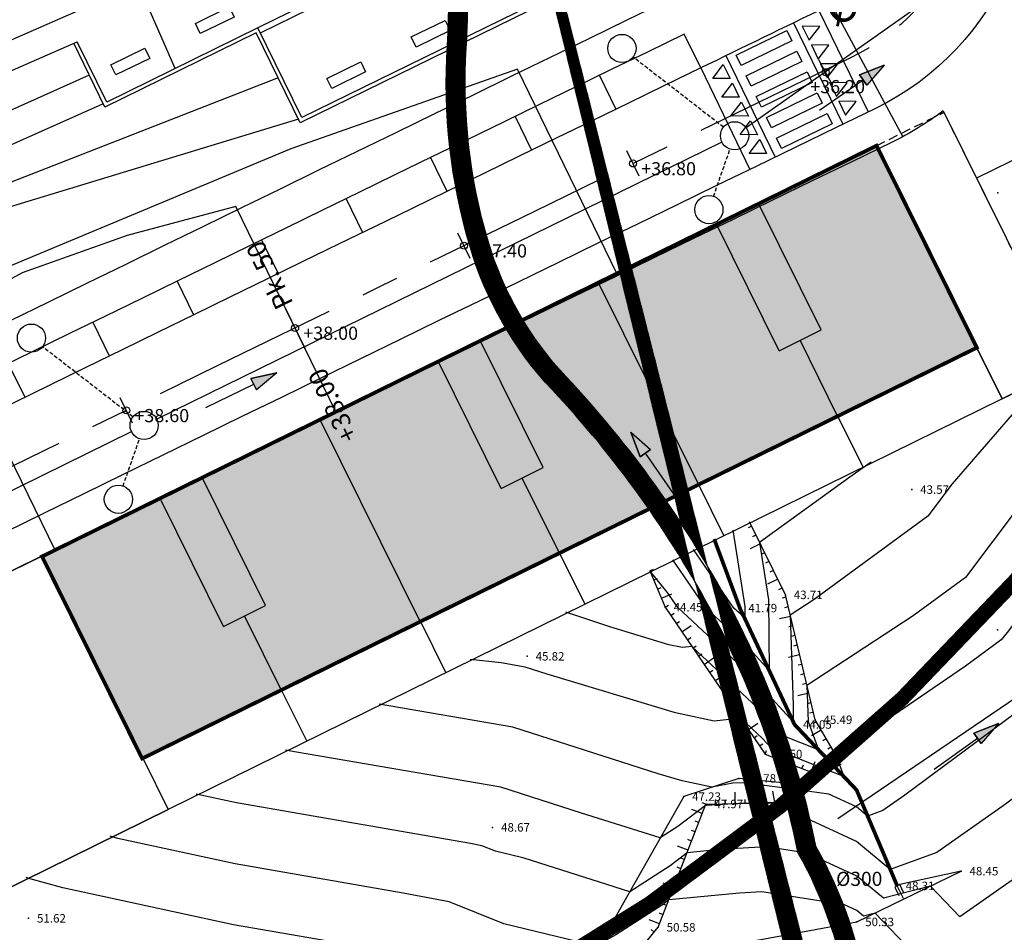
# Model space of a CAD drawing. Units: millimetres. Extents: x 552518 to 553826, y 4792642 to 4794260.
# Drawn here: x 552838 to 552891, y 4794049 to 4794097 of the extents above; entities that cross this region are included whole.
import ezdxf
from ezdxf.enums import TextEntityAlignment as Align

# ---------------------------------------------------------------- set-up
doc = ezdxf.new("R2010")
doc.units = ezdxf.units.MM
for name, pattern in [('Contorno$0$DASHED', [19.049999999999997, 12.7, -6.35]), ('Ordenacion-modif$0$CENTER', [16, 10, -2, 2, -2]), ('Ordenacion-modif$0$TR4', [0.75, 0.5, -0.25]), ('Servicios$0$TR6', [3, 2, -1])]:
    doc.linetypes.add(name, pattern=pattern)
for name, color, linetype in [('Contorno$0$0U_CN1', 253, 'Continuous'), ('Contorno$0$0U_CN5', 250, 'Continuous'), ('Contorno$0$0U_LIMITE_ELIZBU', 7, 'Continuous'), ('Contorno$0$0U_PLANIMETRIA', 6, 'Continuous'), ('Contorno$0$0U_PTOS_COTAS', 2, 'Continuous'), ('Contorno$0$0U_PTOS_PUNTO', 2, 'Continuous'), ('Ordenacion-modif$0$0U_ACERA_AMIIL', 6, 'Continuous'), ('Ordenacion-modif$0$0U_ACERA_ELIZBU', 6, 'Continuous'), ('Ordenacion-modif$0$0U_CN1', 253, 'Continuous'), ('Ordenacion-modif$0$0U_COTAS_ELIZBU', 250, 'Continuous'), ('Ordenacion-modif$0$0U_EDIFICIOS_AMILLA', 250, 'Continuous'), ('Ordenacion-modif$0$0U_EDIFICIOS_ELIZBU', 250, 'Continuous'), ('Ordenacion-modif$0$0U_EJE_ELIZBU', 251, 'Continuous'), ('Ordenacion-modif$0$0U_ORDEN_AMILLA', 250, 'Continuous'), ('Ordenacion-modif$0$0U_ORDEN_ELIZBU', 250, 'Continuous'), ('Ordenacion-modif$0$0U_PK_ELIZBU', 251, 'Continuous'), ('Ordenacion-modif$0$0U_PK_TXT_ELIZBU', 251, 'Continuous'), ('Ordenacion-modif$0$0U_s_viv nuevas_elizburu', 252, 'Continuous'), ('Servicios$0$0_drenaje-elizb', 150, 'Continuous'), ('TopoComplem$0$00_curvas', 253, 'Continuous'), ('TopoComplem$0$0U_CN1', 253, 'Continuous'), ('TopoComplem$0$0U_CN5', 250, 'Continuous'), ('TopoComplem$0$0U_ORDENACION', 251, 'Continuous'), ('TopoComplem$0$0U_PTOS_COTAS', 2, 'Continuous'), ('TopoComplem$0$0U_PTOS_PUNTO', 2, 'Continuous')]:
    doc.layers.add(name, color=color, linetype=linetype)
doc.layers.add('TopoComplem$0$0U_AZUL', color=7, linetype='Continuous', true_color=0xc7d5ff)
doc.styles.add('Contorno$0$Standard', font='txt')
doc.styles.add('Ordenacion-modif$0$Standard', font='ariblk.TTF')
doc.styles.add('Servicios$0$Standard', font='txt')
doc.styles.add('TopoComplem$0$Standard', font='txt')

# ---------------------------------------------------------------- blocks, each defined once
blk = doc.blocks.new('Servicios$0$flecha')
blk.add_hatch(color=256).paths.add_polyline_path([(2.83091055136174, 0.3390406323596835), (4.194025041535497, 0), (2.83091055136174, -0.3390406323596835)])
for p, q in [((0, 0), (2.83091055136174, 0)), ((2.83091055136174, 0.3390406323596835), (2.83091055136174, -0.3390406323596835)), ((4.194025041535497, 0), (2.83091055136174, 0.3390406323596835)), ((4.194025041535497, 0), (2.83091055136174, -0.3390406323596835))]:
    blk.add_line(p, q)
blk.add_lwpolyline([(2.83091055136174, 0.3390406323596835), (4.194025041535497, 0), (2.83091055136174, -0.3390406323596835), (2.83091055136174, 0.3390406323596835)])
blk = doc.blocks.new('Ordenacion-modif')
at = {"layer": 'Ordenacion-modif$0$0U_s_viv nuevas_elizburu'}
h = blk.add_hatch(color=256, dxfattribs=at)
h.paths.add_polyline_path([(552839.5401354876, 4794068.85353616), (552844.9018528309, 4794058.11783577), (552889.2862213649, 4794079.964706253), (552883.9495879653, 4794090.712745328)])
h.paths.add_polyline_path([(552753.6886692104, 4794026.672611893), (552758.9873329515, 4794015.871568967), (552835.9581652308, 4794053.665346458), (552830.6740014714, 4794064.439278633)])
at = {"layer": 'Ordenacion-modif$0$0U_ACERA_AMIIL'}
blk.add_lwpolyline([(552774.9335942187, 4794100.339369103, -0.4182992384276112), (552786.8866875141, 4794095.715516059), (552788.0138671133, 4794093.11733362, 0.4150290324306045), (552807.7828759885, 4794085.343093452), (552808.5847861583, 4794083.510898026), (552840.6657230055, 4794097.55199275), (552840.6657230055, 4794097.55199275), (552849.8267570318, 4794101.561308818), (552849.8267570318, 4794101.561308818), (552868.148753407, 4794109.580314292)], format="xyb", dxfattribs=at)
at = {"layer": 'Ordenacion-modif$0$0U_ACERA_ELIZBU'}
for points in [[(552891.3579741543, 4794111.047196858), (552891.4749655375, 4794110.704229015, -0.3761932824786486), (552883.8652491332, 4794092.681139884, 0.002180207902742154), (552749.3262571979, 4794026.691237013, 0.001789359422072785), (552746.7159112426, 4794025.385080233, 0.05685800946381539)], [(552885.7471512678, 4794108.914566123), (552885.7797772678, 4794108.816153123, -0.3761932824824063), (552881.2465476725, 4794098.079510254, 0.0001499057432827754), (552874.5938635737, 4794094.850160008, 0.04068949819132714)], [(552873.7207306471, 4794096.649504344, 0.001889941851000865), (552750.7102748621, 4794036.301504288, 0.001912223473359576)]]:
    blk.add_lwpolyline(points, format="xyb", dxfattribs=at)
blk.add_lwpolyline([(552874.592683654, 4794094.852592277), (552873.7207306471, 4794096.649504344)], dxfattribs=at)
at = {"layer": 'Ordenacion-modif$0$0U_CN1'}
for points, elevation in [([(552846.6240968152, 4794094.819940282), (552839.4733609072, 4794111.156991266)], 32), ([(552880.6203460828, 4794100.004870082), (552885.3454636734, 4794091.191626403)], 36), ([(552870.1329859176, 4794083.911941056), (552864.8465724569, 4794094.783626913)], 37), ([(552855.1837653865, 4794076.553639607), (552849.855215377, 4794087.485012093)], 38), ([(552840.2346570819, 4794069.195393398), (552834.8709441236, 4794080.171862946)], 39)]:
    blk.add_lwpolyline(points, dxfattribs=dict(at, elevation=elevation))
at = {"layer": 'Ordenacion-modif$0$0U_COTAS_ELIZBU'}
for centre in [(552881.2378487187, 4794094.62233853), (552870.9929783607, 4794089.765912571), (552862.000233534, 4794085.392065562), (552853.010035152, 4794081.012986865), (552844.0223864088, 4794076.628677655)]:
    blk.add_circle(centre, 0.1862856439093506, dxfattribs=at)
at = {"layer": 'Ordenacion-modif$0$0U_EDIFICIOS_AMILLA'}
blk.add_line((552892.8467858126, 4794090.751992354), (552889.2729778057, 4794088.980304466), dxfattribs=at)
at = {"layer": 'Ordenacion-modif$0$0U_EDIFICIOS_ELIZBU', "linetype": 'Ordenacion-modif$0$TR4'}
for p, q in [((552883.9495879653, 4794090.712745328), (552887.5333793532, 4794092.489382401)), ((552887.5333793532, 4794092.489382401), (552894.1957703906, 4794079.050160632)), ((552890.6303232841, 4794077.236519896), (552894.1957703906, 4794079.050160632))]:
    blk.add_line(p, q, dxfattribs=at)
at = {"layer": 'Ordenacion-modif$0$0U_EDIFICIOS_ELIZBU'}
for p, q in [((552883.9495879653, 4794090.712745328), (552890.6303232841, 4794077.236519896)), ((552880.9987206087, 4794080.914932238), (552877.6820089974, 4794087.605913951)), ((552878.7592839354, 4794079.803660663), (552875.4421005863, 4794086.495594037)), ((552874.487047306, 4794072.660071234), (552869.1699669849, 4794083.386504932)), ((552878.7592839357, 4794079.803660663), (552880.9987206091, 4794080.914932237)), ((552866.2176586286, 4794073.580152812), (552862.8978333834, 4794080.277415827)), ((552881.8775782963, 4794076.327460946), (552879.8790022717, 4794080.359296451)), ((552890.6119867356, 4794077.273507896), (552889.2683708374, 4794079.994977403)), ((552863.9782219545, 4794072.468881239), (552860.6579249722, 4794079.167095914)), ((552859.7059853253, 4794065.325291811), (552854.385791371, 4794076.05800681)), ((552881.8714471138, 4794076.339868754), (552883.2338841642, 4794073.595845199)), ((552863.9782219545, 4794072.468881239), (552866.2176586279, 4794073.580152812)), ((552851.4365966464, 4794066.245373392), (552848.1136577697, 4794072.948917704)), ((552867.0965163156, 4794068.992681523), (552865.0979402916, 4794073.024517025)), ((552874.4747364693, 4794072.684865396), (552875.8315336402, 4794069.95226079)), ((552849.1971599734, 4794065.134101819), (552845.8737493586, 4794071.838597791)), ((552830.6433209671, 4794064.505802493, 24.88080577942038), (552839.5296912654, 4794068.874605854)), ((552867.078049563, 4794069.029873768), (552868.4291828643, 4794066.308676259)), ((552849.1971599736, 4794065.134101817), (552851.4365966466, 4794066.245373392)), ((552852.3154543348, 4794061.657902099), (552850.3168783099, 4794065.689737604)), ((552859.6743333706, 4794065.389145011), (552861.0267786325, 4794062.665065414)), ((552852.2847944566, 4794061.719949169), (552853.6244815288, 4794059.0215073)), ((552844.9201521747, 4794058.08079204), (552846.2488530509, 4794055.391076015)), ((552837.2785512977, 4794050.971542154), (552846.2488530512, 4794055.391076015))]:
    blk.add_line(p, q, dxfattribs=at)
at = {"layer": 'Ordenacion-modif$0$0U_EDIFICIOS_ELIZBU', "const_width": 0.2}
blk.add_lwpolyline([(552889.2862213649, 4794079.964706253), (552844.8696633088, 4794058.101991447), (552839.5401354876, 4794068.85353616), (552883.9495879653, 4794090.712745328), (552889.2862213649, 4794079.964706253)], close=True, dxfattribs=at)
at = {"layer": 'Ordenacion-modif$0$0U_EDIFICIOS_ELIZBU'}
blk.add_lwpolyline([(552890.6303232991, 4794077.236519904), (552846.2488530512, 4794055.391076015)], dxfattribs=at)
at = {"layer": 'Ordenacion-modif$0$0U_EJE_ELIZBU', "linetype": 'Ordenacion-modif$0$CENTER', "flags": 128}
blk.add_lwpolyline([(552888.594745, 4794109.858604), (552888.627371, 4794109.760191, -0.376193282486564), (552882.555898, 4794095.380325, 0.002180207902744914), (552747.993417, 4794029.378901, 0.04068949819114143), (552690.797558, 4793994.961354, 0.05685800946373081), (552658.691845, 4793965.843623, 0.08627581122478076), (552638.956442, 4793933.54174, 0.05672153738216707), (552619.674972, 4793861.925743, -0.101814496271418), (552601.449232, 4793812.397184)], format="xyb", dxfattribs=at)
at = {"layer": 'Ordenacion-modif$0$0U_ORDEN_AMILLA'}
blk.add_lwpolyline([(552774.9618775223, 4794083.162361143), (552775.0848775223, 4794083.242361143), (552775.2398775223, 4794083.387361144), (552775.3418775223, 4794083.526361143), (552775.4148775223, 4794083.674361143), (552775.4728775223, 4794083.870361143), (552775.4898775223, 4794084.056361143), (552775.4708775224, 4794084.248361143), (552775.3728775223, 4794084.529361143), (552770.372115901, 4794095.68548253), (552775.9215692233, 4794098.142126189), (552775.5496944152, 4794098.971735911, -0.4182992384146332), (552785.5106054944, 4794095.118525042), (552786.6377850919, 4794092.520342607, 0.3434162023492796), (552804.4314992301, 4794082.802546983), (552804.7535370382, 4794080.828644338, 0.06279006722706397), (552809.192276993, 4794082.139401361), (552841.4088017328, 4794096.239839799)], format="xyb", dxfattribs=at)
at = {"layer": 'Ordenacion-modif$0$0U_ORDEN_ELIZBU'}
for points in [[(552875.1616146201, 4794108.164633563, 0.198919334637594), (552873.6338965169, 4794108.067810009), (552851.0285186335, 4794096.980237918)], [(552851.1606282818, 4794096.710892339), (552873.7660061653, 4794107.79846443, -0.1986167862733876), (552875.062693462, 4794107.881403599, -0.1986167862733876)], [(552878.9117319279, 4794101.394086816, 0.002004023250041501), (552747.653736514, 4794037.021357563, 0.001912223473360267)], [(552874.5938635737, 4794094.850160008, 0.001889927099996746), (552751.5979437564, 4794034.509286686, 0.04068949819132714)], [(552887.4963407328, 4794092.564095854, -0.04807115944540884), (552884.7381496015, 4794090.881683084, 0.002180207902740313), (552750.2148170613, 4794024.899460975, 5.113520646915391e-05), (552750.1404571299, 4794024.862575657, 0.05685800946376255)]]:
    blk.add_lwpolyline(points, format="xyb", dxfattribs=at)
at = {"layer": 'Ordenacion-modif$0$0U_ORDEN_ELIZBU', "linetype": 'Continuous'}
for points in [[(552879.7933063499, 4794099.596486262), (552877.6806950838, 4794103.90426912), (552853.279207768, 4794091.937357431), (552850.9370280132, 4794096.712601099), (552842.8898721109, 4794092.765601337), (552841.2254095583, 4794096.159573224)], [(552879.8855801702, 4794099.864492957), (552877.7722000537, 4794104.171901031), (552853.3707031104, 4794092.204984622), (552851.0285186335, 4794096.980237918), (552842.9813723586, 4794093.033242877), (552841.4088017325, 4794096.239839799)], [(552887.4963407328, 4794092.564095854), (552894.1957703906, 4794079.050160632), (552890.6303232991, 4794077.236519904), (552846.2488530512, 4794055.391076015), (552837.2785512977, 4794050.971542154), (552760.2912362497, 4794013.203902718), (552756.6965406773, 4794011.449431579), (552751.4541869607, 4794022.174805227)]]:
    blk.add_lwpolyline(points, dxfattribs=at)
at = {"layer": 'Ordenacion-modif$0$0U_ORDEN_ELIZBU'}
for points in [[(552847.6997335382, 4794097.217998199), (552849.4953707302, 4794098.098729191), (552849.7595900286, 4794097.56003803), (552847.9639528375, 4794096.679307042), (552847.6997335382, 4794097.217998199)], [(552859.1912407567, 4794096.496936786), (552860.9868779486, 4794097.377667778), (552861.251097247, 4794096.838976617), (552859.455460056, 4794095.958245629), (552859.1912407567, 4794096.496936786)], [(552843.2106405762, 4794095.016170691), (552845.0062777682, 4794095.896901683), (552845.2704970666, 4794095.358210522), (552843.4748598755, 4794094.477479533), (552843.2106405762, 4794095.016170691)], [(552854.7021477947, 4794094.295109278), (552856.4977849866, 4794095.17584027), (552856.762004285, 4794094.637149109), (552854.966367094, 4794093.75641812), (552854.7021477947, 4794094.295109278)], [(552869.2080787986, 4794094.455982849), (552870.080981213, 4794092.659396473)], [(552864.7118463258, 4794092.268906194), (552865.5846040391, 4794090.473945946)], [(552860.2162177761, 4794090.080589458), (552861.088862678, 4794088.287187773)], [(552855.7211934701, 4794087.891032801), (552856.59375751, 4794086.099122139)], [(552851.2267737288, 4794085.700236378), (552852.0992889146, 4794083.909749229)], [(552846.7329588742, 4794083.508200346), (552847.6054572725, 4794081.719069228)], [(552842.239749228, 4794081.314924862), (552843.1122629639, 4794079.527082321)], [(552837.7471451102, 4794079.120410085), (552838.6197063685, 4794077.333788695)]]:
    blk.add_lwpolyline(points, dxfattribs=at)
at = {"layer": 'Ordenacion-modif$0$0U_ORDEN_ELIZBU', "color": 251}
for points in [[(552880.8868314512, 4794097.905009937), (552883.5073716816, 4794092.507531589)], [(552879.5361419739, 4794097.252653947), (552882.1566724306, 4794091.855171181)], [(552875.9378201341, 4794095.505633644), (552878.5608529174, 4794090.109371611)], [(552881.329020013, 4794094.326899623), (552881.894418438, 4794095.062732227), (552880.966513301, 4794095.073551406), (552881.329020014, 4794094.326899625)], [(552874.5936981412, 4794094.850501029), (552877.2124855759, 4794089.452172023)]]:
    blk.add_lwpolyline(points, dxfattribs=at)
for points in [[(552880.3594237448, 4794096.323968245), (552880.9248221708, 4794097.059800848), (552879.9969170317, 4794097.070620027)], [(552876.7469813797, 4794094.983817967), (552876.4783781992, 4794095.537057497), (552879.1771230205, 4794096.847315635), (552879.4457247478, 4794096.294075401)], [(552880.8442218788, 4794095.325433934), (552881.4096203048, 4794096.061266537), (552880.4817151659, 4794096.072085716)], [(552877.2841877406, 4794093.877338908), (552877.0155845601, 4794094.430578438), (552879.7143264755, 4794095.740835164), (552879.9829282018, 4794095.187594929)], [(552875.7954300796, 4794095.032279126), (552876.1582832263, 4794094.285795641), (552875.230373167, 4794094.296184238)], [(552877.8213941011, 4794092.770859849), (552877.5527909212, 4794093.324099378), (552880.2515299304, 4794094.634354696), (552880.5201316586, 4794094.081114459)], [(552876.6435446624, 4794093.287486401), (552875.715634603, 4794093.297874998), (552876.2806915166, 4794094.033969888)], [(552881.8138181469, 4794093.328365313), (552882.379216572, 4794094.064197917), (552881.451311434, 4794094.075017096)], [(552878.3586004626, 4794091.664380788), (552878.0899972819, 4794092.217620319), (552880.7887333863, 4794093.527874225), (552881.0573351146, 4794092.974633989)], [(552877.1288060985, 4794092.289177162), (552876.2008960391, 4794092.299565759), (552876.7659529527, 4794093.035660648)], [(552882.2986162811, 4794092.329831003), (552882.8640147061, 4794093.065663606), (552881.936109568, 4794093.076482785)], [(552878.8958068236, 4794090.557901729), (552878.6272036431, 4794091.111141258), (552881.3259368415, 4794092.421393754), (552881.5945385699, 4794091.868153518)], [(552877.6140675346, 4794091.290867922), (552876.6861574753, 4794091.301256519), (552877.2512143889, 4794092.037351407)], [(552878.0993289708, 4794090.292558681), (552877.1714189124, 4794090.302947278), (552877.736475825, 4794091.039042167)]]:
    blk.add_lwpolyline(points, close=True, dxfattribs=at)
at = {"layer": 'Ordenacion-modif$0$0U_PK_ELIZBU', "linetype": 'Continuous'}
for p, q in [((552881.5916433266, 4794093.961029694), (552880.884054111, 4794095.283647364)), ((552871.3208206571, 4794089.091361292), (552870.665136064, 4794090.440463851)), ((552862.3284682705, 4794084.717705156), (552861.6719987977, 4794086.066425969)), ((552853.557746927, 4794079.889371357), (552852.4623234269, 4794082.136602271)), ((552853.3390544346, 4794080.339008889), (552852.6810158694, 4794081.686964841)), ((552844.3514056914, 4794075.954699679), (552843.6933671262, 4794077.302655631))]:
    blk.add_line(p, q, dxfattribs=at)
at = {"layer": 'Ordenacion-modif$0$0U_COTAS_ELIZBU', "char_height": 0.7, "width": 4.081551821320318, "attachment_point": 1, "style": 'Ordenacion-modif$0$Standard'}
for s, insert in [('{\\fArial|b0|i0|c0|p34;+36.20}', (552880.4212390265, 4794094.205936233)), ('{\\fArial|b0|i0|c0|p34;+36.80}', (552871.4259507494, 4794089.837322494)), ('{\\fArial|b0|i0|c0|p34;+37.40}', (552862.4332059227, 4794085.463475485)), ('{\\fArial|b0|i0|c0|p34;+38.00}', (552853.4430075407, 4794081.084396788)), ('{\\fArial|b0|i0|c0|p34;+38.60}', (552844.4553587975, 4794076.700087578))]:
    blk.add_mtext(s, dxfattribs=dict(at, insert=insert))
at = {"layer": 'Ordenacion-modif$0$0U_PK_TXT_ELIZBU', "linetype": 'Continuous', "style": 'Ordenacion-modif$0$Standard'}
blk.add_text('Pk. 50', height=1, rotation=115.9871411267217, dxfattribs=at).set_placement((552852.4790867746, 4794082.102212729), align=Align.MIDDLE_LEFT)
blk.add_text('+38.00', height=1, rotation=115.9871411267217, dxfattribs=at).set_placement((552854.1080767824, 4794078.760384929), align=Align.MIDDLE_RIGHT)
blk = doc.blocks.new('Servicios')
at = {"layer": 'Servicios$0$0_drenaje-elizb', "ltscale": 0.01}
h = blk.add_hatch(dxfattribs=at)
h.set_pattern_fill('ANSI31', color=10, scale=0.01, style=0)
h.set_pattern_definition([(45, (-163.0268866368569, -175.403627384454), (-0.02245064030267288, 0.02245064030267288), [])])
edge = h.paths.add_edge_path()
edge.add_line((552853.2351462243, 4794157.60362917), (552852.246243747, 4794157.752195285))
edge.add_arc((552860.4166131751, 4794042.007512951), 23.30070152917031, 346.2617716093347, 389.3539841361931)
edge.add_arc((552833.6476329456, 4794043.770294083), 48.05877057667198, 11.59483475028457, 27.90480441096122)
edge.add_arc((552826.6837427104, 4794040.082356329), 55.93891347425353, 27.9048044077172, 43.25286506378596)
edge.add_arc((552880.5355061842, 4794090.746112997), 17.9990921041711, 196.5207923845289, 223.2528650499081, ccw=False)
edge.add_arc((552891.7092291499, 4794094.060331684), 29.65396792579997, 176.2870828134481, 196.5207923850022, ccw=False)
edge.add_arc((552829.1361176063, 4794098.120919438), 33.05075806142717, 356.2870828177207, 375.7540846534047)
edge.add_arc((552809.6312797414, 4794092.618485093), 53.3168747058907, 15.75408465267121, 26.54484997937928)
edge.add_arc((552887.6722838151, 4794131.604598815), 33.9202468648301, 193.1673031286811, 206.5448499687103, ccw=False)
edge.add_arc((552926.871261012, 4794140.775038849), 74.17762859416979, 184.347788948147, 193.1673031267318, ccw=False)
edge.add_arc((553006.1286827355, 4794146.800918836), 153.6637917162825, 178.2126078634435, 184.3477889459905, ccw=False)
edge.add_arc((552873.1620250585, 4794150.950276555), 20.63240736173992, 173.4126149516811, 178.212607860246, ccw=False)
edge.add_arc((552978.468731072, 4794138.789370388), 126.6389636223567, 171.4561600576515, 173.4126149529547, ccw=False)
edge.add_arc((552860.4166131751, 4794042.007512951), 22.30070152930356, 346.2617716084706, 389.7532485455839)
edge.add_arc((552833.6476329453, 4794043.770294083), 47.05877057684607, 11.40345452155415, 27.90480441132033)
edge.add_arc((552826.6837427112, 4794040.082356328), 54.93891347408753, 27.90480440933547, 43.25286506489569)
edge.add_arc((552880.5355061842, 4794090.746112997), 18.99909210431817, 196.5207923867366, 223.2528650511591, ccw=False)
edge.add_arc((552891.7092291524, 4794094.060331684), 30.65396792845759, 176.2870828144191, 196.5207923849938, ccw=False)
edge.add_arc((552829.1361176035, 4794098.120919436), 32.05075806406577, 356.2870828208681, 375.7540846549406)
edge.add_arc((552809.6312797412, 4794092.618485094), 52.31687470576456, 15.75408465141473, 26.54484997857209)
edge.add_arc((552887.6722838153, 4794131.604598815), 34.92024686492768, 193.1673031282184, 206.5448499685167, ccw=False)
edge.add_arc((552926.8712610122, 4794140.77503885), 75.177628594408, 184.3477889491909, 193.1673031272541, ccw=False)
edge.add_arc((553006.1286827443, 4794146.800918835), 154.6637917249911, 178.2126078631984, 184.3477889455786, ccw=False)
edge.add_arc((552873.1620250586, 4794150.950276556), 21.63240736174608, 173.4126149541689, 178.212607862851, ccw=False)
edge.add_arc((552978.4687310723, 4794138.78937039), 127.6389636223763, 171.4561600584433, 173.4126149537876, ccw=False)
edge.add_line((552893.6962743013, 4793988.087069684), (552892.6967771839, 4793988.055359867))
edge.add_arc((552898.6040901653, 4794027.241759746), 19.06586918506947, 149.7575137965256, 222.2935551826845)
edge.add_arc((552840.9394744162, 4793986.413319591), 51.78334371273083, 1.8171432127551839, 32.730256568879724, ccw=False)
edge.add_arc((552898.6040901655, 4794027.241759746), 18.06586918502642, 149.7575137971965, 222.5540247017803)
edge.add_arc((552840.9394744162, 4793986.413319591), 52.78334371263361, 1.8171432135927716, 32.82272017362982, ccw=False)
at = {"layer": 'Servicios$0$0_drenaje-elizb'}
for p, q in [((552877.0082452338, 4794091.672092274), (552888.3683453415, 4794099.707467034)), ((552814.2206504109, 4794060.743098645), (552844.2989226149, 4794075.49592221))]:
    blk.add_line(p, q, dxfattribs=at)
at = {"layer": 'Servicios$0$0_drenaje-elizb', "linetype": 'Servicios$0$TR6', "ltscale": 0.1}
for p, q in [((552875.8031573456, 4794091.698455304), (552870.9932077226, 4794095.426677474)), ((552875.2744796014, 4794088.017676094), (552876.1493510313, 4794090.530683021)), ((552844.3795065066, 4794076.285662955), (552839.5695568837, 4794080.013885125)), ((552843.8508287625, 4794072.604883744), (552844.725700192, 4794075.117890672))]:
    blk.add_line(p, q, dxfattribs=at)
at = {"layer": 'Servicios$0$0_drenaje-elizb', "ltscale": 0.01}
blk.add_lwpolyline([(552881.8971948838, 4794054.903766433), (552895.0684062304, 4794063.865839778), (552905.3508141832, 4794081.455769552), (552910.8293053228, 4794088.660652587), (552977.7208434888, 4794117.563123079), (552982.7412061493, 4794163.439566298)], dxfattribs=at)
at = {"layer": 'Servicios$0$0_drenaje-elizb', "color": 10, "ltscale": 0.01}
for points in [[(552882.0793113178, 4794036.71140137, 0.1920786112520248), (552879.7774283572, 4794053.074586827, 0.07212539993595421), (552875.2347103738, 4794065.793983129, 0.06706884119215693), (552866.6977700109, 4794077.727566289, -0.1171725327939545), (552862.3207611263, 4794085.343468897, -0.08851631138101028), (552861.1196025455, 4794096.045399394, 0.08514569170237192), (552859.9829172366, 4794106.822990735, 0.04711841948095145), (552856.4331613072, 4794115.998802903, -0.05843694189821619), (552853.6701231742, 4794123.64993271, -0.03850139758583977), (552851.9099749267, 4794135.075790699, -0.0267761739517457), (552851.5401429866, 4794151.625009041, -0.0209469829543526), (552851.6724338223, 4794153.43191246, -0.008536852271030109), (552852.246243747, 4794157.752195285, -0.008536852271030109)], [(552883.0507022004, 4794036.473915049, 0.1902728199524449), (552880.725686113, 4794053.429607688, 0.07128605250198258), (552876.1184367636, 4794066.261987047, 0.06706884119423549), (552867.4261067174, 4794078.412785701, -0.11717253279865), (552863.2794777302, 4794085.627832175, -0.08851631138534906), (552862.1175035898, 4794095.98064211, 0.08514569170901815), (552860.9453531195, 4794107.094499798, 0.04711841947888738), (552857.32774612, 4794116.445701116, -0.05843694189712755), (552854.643832231, 4794123.877727952, -0.0385013975880802), (552852.9070971755, 4794135.151601126, -0.02677617395246948), (552852.5396564346, 4794151.593818223, -0.02094698295383085), (552852.6658318698, 4794153.317194026, -0.008536852270850088), (552853.2351462243, 4794157.60362917, -0.008536852270850088)]]:
    blk.add_lwpolyline(points, format="xyb", dxfattribs=at)
at = {"layer": 'Servicios$0$0_drenaje-elizb'}
blk.add_lwpolyline([(552875.7225741823, 4794090.908713073), (552845.6456512363, 4794076.156468969, 0.1839989906123428)], format="xyb", dxfattribs=at)
for centre in [(552870.4004269394, 4794095.886145582), (552876.3959381288, 4794091.238987195), (552875.0278925034, 4794087.309371919), (552838.9767761005, 4794080.473353233), (552844.9722872901, 4794075.826194846), (552843.6042416645, 4794071.89657957)]:
    blk.add_circle(centre, 0.75, dxfattribs=at)
blk.add_blockref('Ordenacion-modif', (0, 0))
for p, rotation in [((552880.9094406716, 4794092.594865186), 34.8298493590472), ((552848.2624803459, 4794076.775043886), 26.12720348834285), ((552887.0185784646, 4794057.540628717), 35.41596565603711)]:
    blk.add_blockref('Servicios$0$flecha', p, dxfattribs=dict(at, rotation=rotation))
at = {"layer": 'Servicios$0$0_drenaje-elizb', "color": 10, "ltscale": 0.01, "rotation": 124.7703981879824}
blk.add_blockref('Servicios$0$flecha', (552873.2638223437, 4794072.032573611), dxfattribs=at)
at = {"layer": 'Servicios$0$0_drenaje-elizb', "color": 7, "insert": (552883.8530145992, 4794098.96775027, 41), "char_height": 1.7, "attachment_point": 5, "rotation": 25.003984014786866, "style": 'Servicios$0$Standard'}
blk.add_mtext('{\\fArial Black|b0|i0|c0|p34;%%C400}', dxfattribs=at)
blk = doc.blocks.new('Contorno')
at = {"layer": 'Contorno$0$0U_CN1'}
for points in [[(552914.0519130435, 4794091.866705314), (552914.1445066667, 4794089.14456), (552914.1461898991, 4794089.094274747), (552914.1493417722, 4794089.075989873), (552914.136, 4794089.07884878), (552913.6846, 4794088.7614), (552911.8325016181, 4794087.50271521), (552911.805504065, 4794087.522642277), (552911.7706465116, 4794087.54512093), (552910.0901545741, 4794089.753583596), (552909.8840506913, 4794086.074221198), (552910.0491438356, 4794081.843712329), (552908.5256217617, 4794080.19961658), (552905.5843134715, 4794075.023450778), (552903.7018027398, 4794072.040284932), (552900.0240724138, 4794065.953089655), (552897.8504210527, 4794063.081016447), (552893.2376607143, 4794057.468607143), (552890.695182243, 4794055.578560747), (552887.1583092783, 4794053.110829897), (552884.6784833333, 4794052.205505555), (552882.8915104712, 4794053.689442408), (552878.8277628603, 4794055.563687585)], [(552908.9647098756, 4794090.934026621), (552908.6540967742, 4794085.388967742), (552908.6648972603, 4794085.112205479), (552906.317849741, 4794082.579409326), (552901.7866450778, 4794074.605316062), (552900.8407068494, 4794073.106312329), (552898.9926931035, 4794070.047572414), (552894.3767368421, 4794063.948450658), (552891.9094464285, 4794060.946464286), (552885.4554626169, 4794056.148654206), (552884.2923298969, 4794055.337118557), (552883.4768166667, 4794055.039394445), (552882.8891544503, 4794055.527400523), (552881.4173552631, 4794056.206210527), (552879.8638417918, 4794056.41622602)], [(552907.5386907299, 4794090.344532138), (552907.4550279069, 4794089.538111628), (552904.1356595744, 4794084.98680851), (552904.1100777203, 4794084.959202073), (552897.9889766839, 4794074.187181347), (552897.979610959, 4794074.172339726), (552897.9613137931, 4794074.142055172), (552890.9030526315, 4794064.815884869), (552890.5812321429, 4794064.424321429), (552888.6788181819, 4794063.01009091), (552881.783, 4794058.2975), (552882.2030243903, 4794057.1505), (552881.1953067178, 4794057.545158715)]]:
    blk.add_lwpolyline(points, dxfattribs=at)
at = {"layer": 'Contorno$0$0U_CN1', "elevation": 49}
blk.add_lwpolyline([(552892.2249351852, 4794052.373648148), (552888.3895625001, 4794049.682554687), (552886.8240372341, 4794051.318521277), (552884.3152277227, 4794050.671158415), (552882.8938664922, 4794051.851484293), (552880.2537695653, 4794053.069126087), (552878.0927532895, 4794053.40912829), (552875.9149540436, 4794053.282255655)], dxfattribs=at)
at = {"layer": 'Contorno$0$0U_CN5'}
blk.add_lwpolyline([(552886.8440217392, 4794046.503673913), (552885.87525, 4794047.78725), (552883.8713776596, 4794049.881287234), (552883.2488910891, 4794049.720663366), (552882.896222513, 4794050.013526178), (552882.2411608696, 4794050.315647826), (552877.8522927632, 4794051.006167763), (552876.6544354839, 4794050.93638387), (552872.8960000001, 4794050.579), (552872.5664238806, 4794050.325322389), (552870.073918919, 4794048.723621622), (552869.363090566, 4794048.324671698), (552869.054027027, 4794048.110389189), (552868.5874374748, 4794048.223662677)], dxfattribs=at)
at = {"layer": 'Contorno$0$0U_LIMITE_ELIZBU', "linetype": 'Contorno$0$DASHED', "ltscale": 0.1, "const_width": 0.8}
blk.add_lwpolyline([(552786.9732680223, 4794012.121355676), (552864.5161766605, 4794045.788636728, 0.1249005585963228), (552901.6692333729, 4794081.447229539), (552904.0279461727, 4794088.893244084), (552893.9885009623, 4794112.178708388), (552884.8022970717, 4794108.227296226, 0.3032984829893259), (552874.529375896, 4794114.694326028), (552802.1250491273, 4794083.549868455)], format="xyb", dxfattribs=at)
at = {"layer": 'Contorno$0$0U_PLANIMETRIA'}
for p, q in [((552873.7287136097, 4794052.731653268), (552873.5328568086, 4794052.807416804)), ((552873.539304769, 4794052.242011265), (552873.3434479679, 4794052.317774802)), ((552873.1604870878, 4794051.262727259), (552872.6008962273, 4794051.479194505)), ((552873.3498959284, 4794051.752369261), (552873.1540391273, 4794051.828132798)), ((552872.9710782471, 4794050.773085256), (552872.775221446, 4794050.848848793)), ((552872.7816694065, 4794050.283443253), (552872.5858126053, 4794050.359206789)), ((552872.5922605657, 4794049.79380125), (552872.3964037646, 4794049.869564787)), ((552872.4028517251, 4794049.304159247), (552871.8432608646, 4794049.520626494)), ((552872.1238670892, 4794048.866700647), (552871.9613579208, 4794048.999707302))]:
    blk.add_line(p, q, dxfattribs=at)
for points in [[(552885.051, 4794051.327), (552882.888, 4794056.428), (552881.5431896835, 4794057.846481826)], [(552867.995, 4794043.822), (552877.595, 4794048.435), (552882.897, 4794049.407), (552888.448, 4794052.109)], [(552888.448, 4794052.109), (552885.1850932423, 4794051.394223525)], [(552885.4091716597, 4794050.94724605), (552885.1850932423, 4794051.394223525), (552884.9169067576, 4794051.259776474), (552885.140985175, 4794050.812798999)], [(552861.722, 4794039.567), (552865.268, 4794041.322), (552867.995, 4794043.822), (552872.332, 4794049.121), (552873.1653770927, 4794051.275368442)], [(552885.3871176259, 4794050.656533788), (552885.051, 4794051.327)], [(552869.5932216642, 4794048.864625804), (552869.451, 4794048.614), (552864.861, 4794042.791), (552861.722, 4794039.567)]]:
    blk.add_lwpolyline(points, dxfattribs=at)
at = {"layer": 'Contorno$0$0U_PTOS_PUNTO'}
for p in [(552890.382, 4794064.946), (552888.448, 4794052.109), (552885.051, 4794051.327), (552882.897, 4794049.407), (552872.332, 4794049.121)]:
    blk.add_point(p, dxfattribs=at)
at = {"layer": 'Contorno$0$0U_PLANIMETRIA', "style": 'Contorno$0$Standard'}
blk.add_text('%%C300', height=0.75, dxfattribs=at).set_placement((552881.7959798229, 4794051.325378087))
at = {"layer": 'Contorno$0$0U_PTOS_COTAS', "style": 'Contorno$0$Standard'}
for s, p in [('48.45', (552888.8979999999, 4794051.884000001)), ('48.31', (552885.5009999999, 4794051.102)), ('50.58', (552872.782, 4794048.896000001)), ('50.33', (552883.347, 4794049.182))]:
    blk.add_text(s, height=0.45, dxfattribs=at).set_placement(p)
blk = doc.blocks.new('TopoComplem')
at = {"layer": 'TopoComplem$0$00_curvas'}
for points in [[(552864.8465724569, 4794094.783626913), (552852.7858993132, 4794090.552799291), (552827.4888401973, 4794080.000105552), (552814.4031861444, 4794072.8745685), (552803.1788790727, 4794068.873033785), (552795.3101151213, 4794065.793534268), (552788.5552836627, 4794063.543165203), (552782.3984769298, 4794065.136980245)], [(552842.0576408338, 4794094.462587281), (552833.0600642582, 4794090.434962235), (552823.0620196306, 4794086.214514126), (552812.7534784969, 4794080.814822406), (552799.316989026, 4794077.39282336), (552791.2440337526, 4794077.39282336), (552785.259, 4794076.187)], [(552853.1910162781, 4794092.11686309), (552833.6913261488, 4794086.198755451), (552822.6805274592, 4794079.29153193), (552808.3018440355, 4794072.873971714), (552797.9938614387, 4794069.010609002), (552789.2967220634, 4794066.296586025), (552783.113056034, 4794067.897354144)], [(552849.855215377, 4794087.485012093), (552844.0756258832, 4794085.940431139), (552838.4913107955, 4794083.94134724), (552830.3995266824, 4794079.528568071), (552818.4417570132, 4794073.552979073), (552807.9362202025, 4794069.839663319), (552799.4164572582, 4794065.335798221), (552791.6367030652, 4794062.168015972), (552781.4077662377, 4794061.376070025)]]:
    blk.add_lwpolyline(points, dxfattribs=at)
at = {"layer": 'TopoComplem$0$00_curvas', "color": 251, "elevation": 31}
blk.add_lwpolyline([(552852.1081178905, 4794094.324979265), (552823.4934893169, 4794083.156511961), (552809.6714224136, 4794075.078572865), (552795.1336469532, 4794069.565621092), (552787.9941412007, 4794069.795474273), (552783.318019029, 4794068.689113233)], dxfattribs=at)
at = {"layer": 'TopoComplem$0$00_curvas', "elevation": 30}
blk.add_lwpolyline([(552842.801889995, 4794092.945209681), (552807.0344074364, 4794076.989247139), (552795.3108401943, 4794072.231106794), (552784.1998072062, 4794072.056912324)], dxfattribs=at)
at = {"layer": 'TopoComplem$0$0U_AZUL', "const_width": 0.2}
blk.add_lwpolyline([(552885.051, 4794051.327), (552882.888, 4794056.428), (552879.584, 4794059.913), (552876.678, 4794066.107), (552875.3144044789, 4794069.769268026)], dxfattribs=at)
at = {"layer": 'TopoComplem$0$0U_AZUL'}
blk.add_lwpolyline([(552885.051, 4794051.327), (552882.888, 4794056.428), (552879.584, 4794059.913), (552876.678, 4794066.107), (552875.3144044789, 4794069.769268026)], dxfattribs=at)
at = {"layer": 'TopoComplem$0$0U_CN1'}
for points in [[(552902.743757153, 4794096.054919368), (552898.2659743589, 4794086.349211538), (552895.8517098215, 4794082.221875), (552895.1667767857, 4794081.016517857), (552887.9779752066, 4794072.727504132), (552886.6828114035, 4794071.00475), (552880.6262757009, 4794066.559995327), (552879.3545786516, 4794065.730224719), (552879.512382353, 4794060.927705882), (552879.5197079646, 4794060.050035398), (552877.3081549894, 4794062.464019109), (552873.374631579, 4794066.145218045), (552872.8114482759, 4794066.958965518), (552871.8970400001, 4794068.07864), (552871.8843646667, 4794068.082849518)], [(552883.6606416748, 4794073.872791497), (552882.5323461539, 4794073.067560439), (552877.7273520408, 4794069.598663265), (552878.2024739583, 4794066.551927083), (552878.2338672567, 4794062.790743362), (552877.023016985, 4794064.112426751), (552874.869368421, 4794066.127924812), (552873.102048441, 4794068.681537745)], [(552881.1953067178, 4794057.545158715), (552878.3399795918, 4794058.663408164), (552877.8784309978, 4794059.167203822), (552876.7236829269, 4794060.247878049), (552875.3063991417, 4794060.093364807), (552873.2506330935, 4794060.535086331), (552866.4220212767, 4794062.589893617), (552865.2429157895, 4794062.968136841), (552863.9677537689, 4794063.187070351), (552862.3203453531, 4794063.380589468)], [(552879.8638417918, 4794056.41622602), (552876.9177839999, 4794056.814496), (552876.2940252101, 4794056.79220168), (552875.1840666666, 4794056.571244444), (552873.604589928, 4794056.910625899), (552872.3276950355, 4794057.294858156), (552864.5980035088, 4794059.774452631), (552857.4736231265, 4794060.997642765)], [(552882.9601989539, 4794059.101995847), (552881.783, 4794058.2975), (552881.8500205571, 4794058.114480679)], [(552878.8277628603, 4794055.563687585), (552878.4160394737, 4794055.753578948), (552878.284984, 4794055.771296), (552876.598, 4794055.711), (552874.8963709677, 4794055.611867742), (552874.8408275862, 4794055.606586207), (552873.3747820896, 4794054.478158209), (552872.4365938697, 4794053.87527203), (552868.250548611, 4794055.202194444), (552863.953091228, 4794056.58076842), (552852.9700581395, 4794058.466453488), (552852.4943853883, 4794058.549543286)], [(552875.9149540436, 4794053.282255655), (552875.7754032258, 4794053.274125806), (552873.8684137932, 4794053.092793103), (552872.9706029851, 4794052.401740299), (552870.8139885057, 4794051.015885057), (552865.1935641025, 4794052.797487179), (552863.667423841, 4794053.167986754), (552862.9474354485, 4794053.458437636), (552862.3385283505, 4794053.572623711), (552849.8876202531, 4794055.747529536), (552847.7408235994, 4794056.212399982)], [(552864.1337874038, 4794045.622612435), (552859.471286652, 4794047.503514223), (552855.1720335052, 4794048.309737113), (552849.735721519, 4794049.259343882), (552840.6415984252, 4794051.228598425), (552838.8420303031, 4794051.720525253), (552838.695351813, 4794051.765089786)]]:
    blk.add_lwpolyline(points, dxfattribs=at)
at = {"layer": 'TopoComplem$0$0U_CN1', "elevation": 42}
blk.add_lwpolyline([(552876.3073761539, 4794070.257473965), (552876.9425781249, 4794066.18421875), (552876.9480265486, 4794065.531451328), (552876.7378789808, 4794065.760834395), (552876.3641052631, 4794066.110631579), (552874.2083674165, 4794069.225472189)], dxfattribs=at)
at = {"layer": 'TopoComplem$0$0U_CN5'}
for points in [[(552902.0828661331, 4794087.59448169), (552901.1916153845, 4794085.662673077), (552899.9905491072, 4794083.609375), (552896.5658839286, 4794077.582589285), (552892.9895454545, 4794073.458909091), (552888.682372807, 4794067.72975), (552885.8996401869, 4794065.687565421), (552880.2427808988, 4794061.996516855), (552880.3057361111, 4794060.080569444), (552880.8599349593, 4794058.567166667), (552878.9779387756, 4794059.30422449), (552877.5932929936, 4794060.815611465), (552874.1290487805, 4794064.057634146), (552873.6261416309, 4794064.002806867), (552872.896676259, 4794064.159546763), (552869.7540802921, 4794065.105189781), (552867.4108370575, 4794065.883388239)], [(552868.5874374748, 4794048.223662677), (552864.1111324503, 4794049.310370861), (552861.2093610503, 4794050.48097593), (552858.7552809278, 4794050.941180412), (552849.8116708861, 4794052.503436709), (552843.5683700788, 4794053.855370078), (552843.1689096008, 4794053.964565903)]]:
    blk.add_lwpolyline(points, dxfattribs=at)
at = {"layer": 'TopoComplem$0$0U_ORDENACION'}
for p, q in [((552877.3002800108, 4794070.467265206), (552877.1118271322, 4794070.374607165)), ((552877.3002800108, 4794070.467265206), (552877.1118271322, 4794070.374607165)), ((552877.5319251125, 4794069.99613301), (552877.3434722339, 4794069.903474969)), ((552877.5319251125, 4794069.99613301), (552877.3434722339, 4794069.903474969)), ((552877.7635702143, 4794069.525000812), (552877.2251334181, 4794069.260263553)), ((552877.7635702143, 4794069.525000812), (552877.2251334181, 4794069.260263553)), ((552877.995215316, 4794069.053868616), (552877.8067624373, 4794068.961210575)), ((552877.995215316, 4794069.053868616), (552877.8067624373, 4794068.961210575)), ((552871.8925561552, 4794068.089366332), (552872.0863089452, 4794068.170359272)), ((552871.8925561552, 4794068.089366332), (552872.0863089452, 4794068.170359272)), ((552878.2268604178, 4794068.58273642), (552878.0384075391, 4794068.490078378)), ((552878.2268604178, 4794068.58273642), (552878.0384075391, 4794068.490078378)), ((552872.0950385061, 4794067.604984357), (552872.2887912961, 4794067.685977297)), ((552872.0950385061, 4794067.604984357), (552872.2887912961, 4794067.685977297)), ((552878.6901506212, 4794067.640472026), (552878.1517138251, 4794067.375734766)), ((552878.6901506212, 4794067.640472026), (552878.1517138251, 4794067.375734766)), ((552878.4585055194, 4794068.111604222), (552878.2700526408, 4794068.018946181)), ((552878.4585055194, 4794068.111604222), (552878.2700526408, 4794068.018946181)), ((552872.2975208568, 4794067.120602381), (552872.4912736468, 4794067.201595321)), ((552872.2975208568, 4794067.120602381), (552872.4912736468, 4794067.201595321)), ((552878.9217957229, 4794067.169339829), (552878.7333428443, 4794067.076681788)), ((552878.9217957229, 4794067.169339829), (552878.7333428443, 4794067.076681788)), ((552872.5000032077, 4794066.636220407), (552873.0535826077, 4794066.867628807)), ((552872.5000032077, 4794066.636220407), (552873.0535826077, 4794066.867628807)), ((552879.1266038235, 4794066.688555362), (552878.9223049573, 4794066.639955225)), ((552879.1266038235, 4794066.688555362), (552878.9223049573, 4794066.639955225)), ((552872.7027086788, 4794066.151959432), (552872.8762784613, 4794066.270169121)), ((552872.7027086788, 4794066.151959432), (552872.8762784613, 4794066.270169121)), ((552879.2481041644, 4794066.177808196), (552879.0438052982, 4794066.12920806)), ((552879.2481041644, 4794066.177808196), (552879.0438052982, 4794066.12920806)), ((552872.9982329017, 4794065.718034976), (552873.1718026842, 4794065.836244665)), ((552872.9982329017, 4794065.718034976), (552873.1718026842, 4794065.836244665)), ((552879.3696045054, 4794065.66706103), (552878.7858934591, 4794065.528203497)), ((552879.3696045054, 4794065.66706103), (552878.7858934591, 4794065.528203497)), ((552873.2937571245, 4794065.28411052), (552873.467326907, 4794065.402320209)), ((552873.2937571245, 4794065.28411052), (552873.467326907, 4794065.402320209)), ((552873.5892813473, 4794064.850186063), (552874.0851950117, 4794065.187928032)), ((552873.5892813473, 4794064.850186063), (552874.0851950117, 4794065.187928032)), ((552879.4911048462, 4794065.156313865), (552879.28680598, 4794065.107713728)), ((552879.4911048462, 4794065.156313865), (552879.28680598, 4794065.107713728)), ((552873.8848055702, 4794064.416261607), (552874.0583753528, 4794064.534471296)), ((552873.8848055702, 4794064.416261607), (552874.0583753528, 4794064.534471296)), ((552879.6126051872, 4794064.645566699), (552879.408306321, 4794064.596966563)), ((552879.6126051872, 4794064.645566699), (552879.408306321, 4794064.596966563)), ((552874.1803297931, 4794063.982337151), (552874.3538995757, 4794064.10054684)), ((552874.1803297931, 4794063.982337151), (552874.3538995757, 4794064.10054684)), ((552879.7341055282, 4794064.134819534), (552879.529806662, 4794064.086219397)), ((552879.7341055282, 4794064.134819534), (552879.529806662, 4794064.086219397)), ((552874.475854016, 4794063.548412695), (552874.6494237985, 4794063.666622384)), ((552874.475854016, 4794063.548412695), (552874.6494237985, 4794063.666622384)), ((552874.7713782389, 4794063.114488238), (552875.2672919033, 4794063.452230208)), ((552874.7713782389, 4794063.114488238), (552875.2672919033, 4794063.452230208)), ((552879.8556058691, 4794063.624072368), (552879.2718948228, 4794063.485214835)), ((552879.8556058691, 4794063.624072368), (552879.2718948228, 4794063.485214835)), ((552879.9771062101, 4794063.113325203), (552879.7728073439, 4794063.064725067)), ((552879.9771062101, 4794063.113325203), (552879.7728073439, 4794063.064725067)), ((552875.0669024617, 4794062.680563782), (552875.2404722442, 4794062.798773471)), ((552875.0669024617, 4794062.680563782), (552875.2404722442, 4794062.798773471)), ((552880.098606551, 4794062.602578036), (552879.8943076847, 4794062.5539779)), ((552880.098606551, 4794062.602578036), (552879.8943076847, 4794062.5539779)), ((552875.3624266846, 4794062.246639326), (552875.5359964671, 4794062.364849015)), ((552875.3624266846, 4794062.246639326), (552875.5359964671, 4794062.364849015)), ((552875.6579509075, 4794061.81271487), (552875.83152069, 4794061.930924559)), ((552875.6579509075, 4794061.81271487), (552875.83152069, 4794061.930924559)), ((552880.2201068919, 4794062.091830871), (552880.0158080257, 4794062.043230735)), ((552880.2201068919, 4794062.091830871), (552880.0158080257, 4794062.043230735)), ((552875.9534751304, 4794061.378790414), (552876.4493887947, 4794061.716532383)), ((552875.9534751304, 4794061.378790414), (552876.4493887947, 4794061.716532383)), ((552880.3416072328, 4794061.581083706), (552879.7578961866, 4794061.442226172)), ((552880.3416072328, 4794061.581083706), (552879.7578961866, 4794061.442226172)), ((552876.2489993533, 4794060.944865958), (552876.4225691358, 4794061.063075647)), ((552876.2489993533, 4794060.944865958), (552876.4225691358, 4794061.063075647)), ((552880.4631075738, 4794061.07033654), (552880.2588087076, 4794061.021736404)), ((552880.4631075738, 4794061.07033654), (552880.2588087076, 4794061.021736404)), ((552876.544523576, 4794060.510941502), (552876.7180933586, 4794060.629151191)), ((552876.544523576, 4794060.510941502), (552876.7180933586, 4794060.629151191)), ((552880.5846079148, 4794060.559589375), (552880.3803090486, 4794060.510989239)), ((552880.5846079148, 4794060.559589375), (552880.3803090486, 4794060.510989239)), ((552876.8400477989, 4794060.077017045), (552877.0136175815, 4794060.195226734)), ((552876.8400477989, 4794060.077017045), (552877.0136175815, 4794060.195226734)), ((552877.1355720218, 4794059.643092589), (552877.6314856862, 4794059.980834558)), ((552877.1355720218, 4794059.643092589), (552877.6314856862, 4794059.980834558)), ((552880.739800012, 4794060.062443336), (552880.5590179556, 4794059.955589005)), ((552880.739800012, 4794060.062443336), (552880.5590179556, 4794059.955589005)), ((552877.4310962447, 4794059.209168132), (552877.6046660272, 4794059.327377821)), ((552877.4310962447, 4794059.209168132), (552877.6046660272, 4794059.327377821)), ((552881.0069358398, 4794059.610488194), (552880.4904156787, 4794059.305190105)), ((552881.0069358398, 4794059.610488194), (552880.4904156787, 4794059.305190105)), ((552877.7266204676, 4794058.775243676), (552877.9001902501, 4794058.893453365)), ((552877.7266204676, 4794058.775243676), (552877.9001902501, 4794058.893453365)), ((552878.5114355399, 4794058.150030191), (552878.7311215253, 4794058.708365276)), ((552878.5114355399, 4794058.150030191), (552878.7311215253, 4794058.708365276)), ((552881.2740716675, 4794059.158533053), (552881.093289611, 4794059.051678723)), ((552881.2740716675, 4794059.158533053), (552881.093289611, 4794059.051678723)), ((552881.5412074953, 4794058.706577912), (552881.3604254388, 4794058.599723581)), ((552881.5412074953, 4794058.706577912), (552881.3604254388, 4794058.599723581)), ((552878.02289234, 4794058.342255428), (552878.0997824349, 4794058.537672709)), ((552878.02289234, 4794058.342255428), (552878.0997824349, 4794058.537672709)), ((552881.808343323, 4794058.254622771), (552881.6275612665, 4794058.147768441)), ((552881.808343323, 4794058.254622771), (552881.6275612665, 4794058.147768441)), ((552878.9999787399, 4794057.957804955), (552879.0768688348, 4794058.153222235)), ((552878.9999787399, 4794057.957804955), (552879.0768688348, 4794058.153222235)), ((552879.4885219398, 4794057.765579717), (552879.5654120347, 4794057.960996998)), ((552879.4885219398, 4794057.765579717), (552879.5654120347, 4794057.960996998)), ((552879.9770651398, 4794057.57335448), (552880.0539552347, 4794057.76877176)), ((552879.9770651398, 4794057.57335448), (552880.0539552347, 4794057.76877176)), ((552880.4656083398, 4794057.381129242), (552880.6852943251, 4794057.939464328)), ((552880.4656083398, 4794057.381129242), (552880.6852943251, 4794057.939464328)), ((552882.0754791506, 4794057.80266763), (552881.5589589896, 4794057.497369541)), ((552882.0754791506, 4794057.80266763), (552881.5589589896, 4794057.497369541)), ((552880.9541515397, 4794057.188904006), (552881.0310416346, 4794057.384321286)), ((552880.9541515397, 4794057.188904006), (552881.0310416346, 4794057.384321286)), ((552876.4313831524, 4794055.708203768), (552876.4213151258, 4794056.308119291)), ((552876.4313831524, 4794055.708203768), (552876.4213151258, 4794056.308119291)), ((552878.5288228318, 4794055.770587924), (552878.4393479893, 4794056.363878959)), ((552878.5288228318, 4794055.770587924), (552878.4393479893, 4794056.363878959)), ((552879.5670821435, 4794055.927168898), (552879.5357659486, 4794056.13482076)), ((552879.5670821435, 4794055.927168898), (552879.5357659486, 4794056.13482076)), ((552874.8651666536, 4794055.669505286), (552874.6693098525, 4794055.745268823)), ((552874.8651666536, 4794055.669505286), (552874.6693098525, 4794055.745268823)), ((552875.381530987, 4794055.690584721), (552875.3780071776, 4794055.900555154)), ((552875.381530987, 4794055.690584721), (552875.3780071776, 4794055.900555154)), ((552875.9064570697, 4794055.699394245), (552875.9029332603, 4794055.909364678)), ((552875.9064570697, 4794055.699394245), (552875.9029332603, 4794055.909364678)), ((552876.9563092351, 4794055.717013292), (552876.9527854257, 4794055.926983725)), ((552876.9563092351, 4794055.717013292), (552876.9527854257, 4794055.926983725)), ((552877.4812353178, 4794055.725822815), (552877.4777115084, 4794055.935793248)), ((552877.4812353178, 4794055.725822815), (552877.4777115084, 4794055.935793248)), ((552878.0061614005, 4794055.734632338), (552878.0026375911, 4794055.944602772)), ((552878.0061614005, 4794055.734632338), (552878.0026375911, 4794055.944602772)), ((552879.0479524876, 4794055.848878412), (552879.0166362927, 4794056.056530274)), ((552879.0479524876, 4794055.848878412), (552879.0166362927, 4794056.056530274)), ((552874.675757813, 4794055.179863282), (552874.1161669525, 4794055.396330529)), ((552874.675757813, 4794055.179863282), (552874.1161669525, 4794055.396330529)), ((552874.4863489723, 4794054.69022128), (552874.2904921712, 4794054.765984816)), ((552874.4863489723, 4794054.69022128), (552874.2904921712, 4794054.765984816)), ((552874.2969401317, 4794054.200579276), (552874.1010833306, 4794054.276342813)), ((552874.2969401317, 4794054.200579276), (552874.1010833306, 4794054.276342813)), ((552874.1075312911, 4794053.710937274), (552873.91167449, 4794053.78670081)), ((552874.1075312911, 4794053.710937274), (552873.91167449, 4794053.78670081)), ((552873.9181224504, 4794053.221295271), (552873.3585315899, 4794053.437762517)), ((552873.9181224504, 4794053.221295271), (552873.3585315899, 4794053.437762517)), ((552873.7287136097, 4794052.731653268), (552873.5328568086, 4794052.807416804)), ((552873.7287136097, 4794052.731653268), (552873.5328568086, 4794052.807416804)), ((552873.539304769, 4794052.242011265), (552873.3434479679, 4794052.317774802)), ((552873.539304769, 4794052.242011265), (552873.3434479679, 4794052.317774802)), ((552873.1604870878, 4794051.262727259), (552872.6008962273, 4794051.479194505)), ((552873.1604870878, 4794051.262727259), (552872.6008962273, 4794051.479194505)), ((552873.3498959284, 4794051.752369261), (552873.1540391273, 4794051.828132798)), ((552873.3498959284, 4794051.752369261), (552873.1540391273, 4794051.828132798))]:
    blk.add_line(p, q, dxfattribs=at)
for points in [[(552881.8771241864, 4794058.138255506), (552880.678, 4794060.167), (552879.097, 4794066.813), (552877.1900524469, 4794070.691451913)], [(552881.8771241864, 4794058.138255506), (552880.678, 4794060.167), (552879.097, 4794066.813), (552877.1900524469, 4794070.691451913)], [(552871.8934193596, 4794068.087301362), (552872.702, 4794066.153), (552878.021, 4794058.343), (552880.834924526, 4794057.235815807)], [(552871.8934193596, 4794068.087301362), (552872.702, 4794066.153), (552878.021, 4794058.343), (552880.834924526, 4794057.235815807)], [(552880.1940152023, 4794056.692629985), (552876.617, 4794057.044), (552873.686, 4794056.077), (552869.5932216642, 4794048.864625804)], [(552880.1940152023, 4794056.692629985), (552876.617, 4794057.044), (552873.686, 4794056.077), (552869.5932216642, 4794048.864625804)], [(552873.1653770927, 4794051.275368442), (552874.87, 4794055.682), (552878.326, 4794055.74), (552879.2065542623, 4794055.872797311)]]:
    blk.add_lwpolyline(points, dxfattribs=at)
at = {"layer": 'TopoComplem$0$0U_PTOS_PUNTO'}
for p in [(552890.396, 4794088.196), (552885.823, 4794072.413), (552879.097, 4794066.813), (552872.702, 4794066.153), (552876.678, 4794066.107), (552865.359, 4794063.543), (552879.584, 4794059.913), (552880.678, 4794060.167), (552878.021, 4794058.343), (552876.617, 4794057.044), (552873.686, 4794056.077), (552874.87, 4794055.682), (552863.521, 4794054.441), (552838.827, 4794049.6)]:
    blk.add_point(p, dxfattribs=at)
at = {"layer": 'TopoComplem$0$0U_PTOS_COTAS', "style": 'TopoComplem$0$Standard'}
for s, p in [('43.57', (552886.2729999999, 4794072.188)), ('43.71', (552879.5469999999, 4794066.588)), ('44.45', (552873.152, 4794065.928)), ('41.79', (552877.1279999999, 4794065.882)), ('45.82', (552865.809, 4794063.318)), ('45.49', (552881.1279999999, 4794059.942000001)), ('44.05', (552880.034, 4794059.688)), ('46.50', (552878.4709999999, 4794058.118000001)), ('46.78', (552877.0669999999, 4794056.819)), ('47.23', (552874.1359999999, 4794055.852)), ('47.97', (552875.32, 4794055.457)), ('48.67', (552863.9709999999, 4794054.216)), ('51.62', (552839.277, 4794049.375))]:
    blk.add_text(s, height=0.45, dxfattribs=at).set_placement(p)

msp = doc.modelspace()

# ---------------------------------------------------------------- block references
for name in ['Contorno', 'Servicios', 'TopoComplem']:
    msp.add_blockref(name, (0, 0))

doc.saveas('drawing.dxf')
